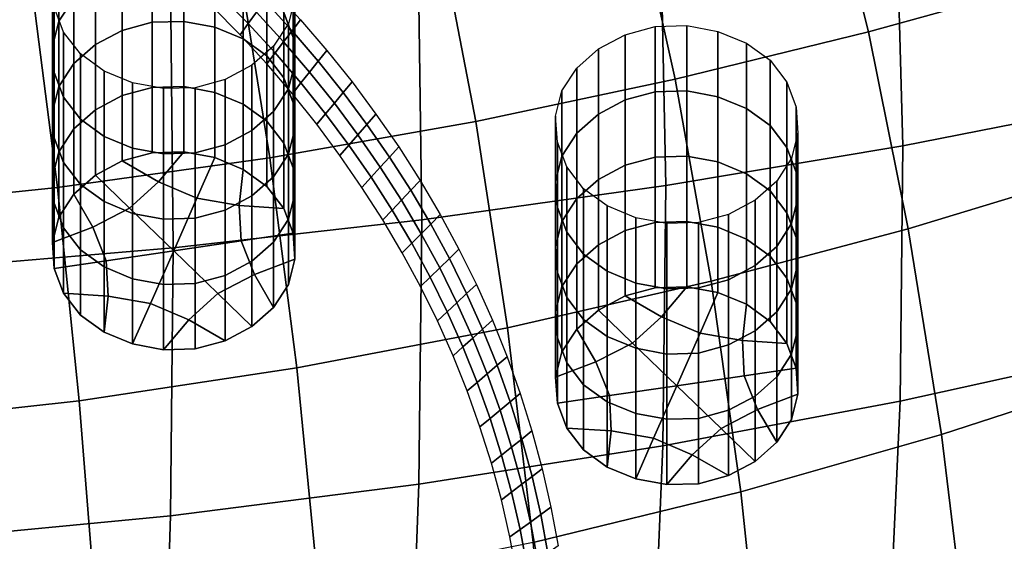
# Model space of a CAD drawing. Extents: x -4.2 to 45.2, y -23.4 to 0.
# Drawn here: x 4.5 to 5.9, y -19.3 to -18.6 of the extents above; entities that cross this region are included whole.
import ezdxf

# ---------------------------------------------------------------- set-up
doc = ezdxf.new("R2010")
doc.units = 0

msp = doc.modelspace()

# ---------------------------------------------------------------- linework, layer by layer
for points in [[(5.9222, -18.2482, 78.7258), (5.9933, -18.5085, 78.8977), (5.7189, -18.5843, 78.8923), (5.6517, -18.3147, 78.7155)], [(5.3737, -18.3761, 78.7062), (5.6517, -18.3147, 78.7155), (5.7189, -18.5843, 78.8923), (5.4352, -18.6537, 78.8868)], [(5.7693, -18.7518, 82.4361), (6.1034, -18.686, 82.3443), (6.0909, -18.3191, 82.1102), (5.7593, -18.3763, 82.1986)], [(5.0877, -18.4312, 78.6977), (5.3737, -18.3761, 78.7062), (5.4352, -18.6537, 78.8868), (5.1423, -18.7158, 78.8812)], [(5.4215, -18.8101, 82.5176), (5.7693, -18.7518, 82.4361), (5.7593, -18.3763, 82.1986), (5.4138, -18.4273, 82.2772)], [(5.0877, -18.4312, 78.6977), (5.1423, -18.7158, 78.8812), (4.8401, -18.7692, 78.8755), (4.7935, -18.4789, 78.6898)], [(5.4215, -18.8101, 82.5176), (5.4138, -18.4273, 82.2772), (5.0577, -18.471, 82.345), (5.0634, -18.8602, 82.5878)], [(4.5521, -18.5353, 79.099), (4.5302, -18.5688, 79.1228), (4.5302, -18.473, 79.2579), (4.5521, -18.4395, 79.2341)], [(4.8742, -18.5926, 79.1397), (4.8604, -18.5561, 79.1138), (4.8604, -18.4603, 79.2489), (4.8742, -18.4968, 79.2747)], [(4.5209, -18.6059, 79.1491), (4.5209, -18.5101, 79.2842), (4.5302, -18.473, 79.2579), (4.5302, -18.5688, 79.1228)], [(4.6231, -18.5822, 78.9293), (4.6231, -18.4864, 79.0643), (4.6671, -18.4744, 79.0559), (4.6671, -18.5703, 78.9208)], [(4.7136, -18.569, 78.9199), (4.6671, -18.5703, 78.9208), (4.6671, -18.4744, 79.0559), (4.7136, -18.4731, 79.0549)], [(5.0634, -18.8602, 82.5878), (5.0577, -18.471, 82.345), (4.6944, -18.5068, 82.4008), (4.6983, -18.9013, 82.6457)], [(4.7592, -18.5774, 78.9258), (4.7136, -18.569, 78.9199), (4.7136, -18.4731, 79.0549), (4.7592, -18.4816, 79.0609)], [(4.7935, -18.4789, 78.6898), (4.8401, -18.7692, 78.8755), (4.5285, -18.813, 78.8697), (4.4906, -18.5182, 78.6824)], [(4.5839, -18.6031, 78.9441), (4.5839, -18.5073, 79.0792), (4.6231, -18.4864, 79.0643), (4.6231, -18.5822, 78.9293)], [(4.7592, -18.5774, 78.9258), (4.7592, -18.4816, 79.0609), (4.801, -18.4988, 79.0732), (4.801, -18.5946, 78.9381)], [(4.801, -18.5946, 78.9381), (4.801, -18.4988, 79.0732), (4.8358, -18.524, 79.091), (4.8358, -18.6198, 78.9559)], [(4.8742, -18.5926, 79.1397), (4.8742, -18.4968, 79.2747), (4.8768, -18.5349, 79.3018), (4.8768, -18.6307, 79.1667)], [(4.1788, -18.548, 78.6752), (4.4906, -18.5182, 78.6824), (4.5285, -18.813, 78.8697), (4.2075, -18.846, 78.8638)], [(4.3298, -18.9326, 82.6903), (4.6983, -18.9013, 82.6457), (4.6944, -18.5068, 82.4008), (4.3272, -18.5337, 82.4437)], [(4.5235, -18.644, 79.1762), (4.5235, -18.5482, 79.3112), (4.5209, -18.5101, 79.2842), (4.5209, -18.6059, 79.1491)], [(4.5839, -18.6031, 78.9441), (4.5521, -18.6311, 78.964), (4.5521, -18.5353, 79.099), (4.5839, -18.5073, 79.0792)], [(4.7791, -18.5133, 78.6318), (4.8205, -18.5556, 78.6618), (4.8084, -18.5721, 78.6547), (4.7673, -18.5301, 78.6249)], [(6.0564, -18.7889, 79.0873), (5.7774, -18.8733, 79.087), (5.7189, -18.5843, 78.8923), (5.9933, -18.5085, 78.8977)], [(4.7673, -18.5301, 78.6249), (4.8084, -18.5721, 78.6547), (4.7963, -18.5887, 78.6476), (4.7555, -18.547, 78.618)], [(4.8727, -18.5828, 78.7), (4.8327, -18.5391, 78.6689), (4.8448, -18.5226, 78.676), (4.8852, -18.5666, 78.7073)], [(4.8604, -18.652, 78.9787), (4.8358, -18.6198, 78.9559), (4.8358, -18.524, 79.091), (4.8604, -18.5561, 79.1138)], [(4.5521, -18.6311, 78.964), (4.5302, -18.6646, 78.9877), (4.5302, -18.5688, 79.1228), (4.5521, -18.5353, 79.099)], [(4.8603, -18.599, 78.6926), (4.8205, -18.5556, 78.6618), (4.8327, -18.5391, 78.6689), (4.8727, -18.5828, 78.7)], [(4.8768, -18.6307, 79.1667), (4.8768, -18.5349, 79.3018), (4.8675, -18.572, 79.3281), (4.8675, -18.6679, 79.1931)], [(4.5235, -18.644, 79.1762), (4.5373, -18.6805, 79.202), (4.5373, -18.5847, 79.3371), (4.5235, -18.5482, 79.3112)], [(4.8603, -18.599, 78.6926), (4.8479, -18.6152, 78.6853), (4.8084, -18.5721, 78.6547), (4.8205, -18.5556, 78.6618)], [(4.8742, -18.6884, 79.0046), (4.8604, -18.652, 78.9787), (4.8604, -18.5561, 79.1138), (4.8742, -18.5926, 79.1397)], [(4.5209, -18.7017, 79.014), (4.5209, -18.6059, 79.1491), (4.5302, -18.5688, 79.1228), (4.5302, -18.6646, 78.9877)], [(4.6231, -18.5822, 78.9293), (4.6671, -18.5703, 78.9208), (4.6671, -18.6661, 78.7857), (4.6231, -18.678, 78.7942)], [(4.7136, -18.569, 78.9199), (4.7136, -18.6648, 78.7848), (4.6671, -18.6661, 78.7857), (4.6671, -18.5703, 78.9208)], [(4.7592, -18.5774, 78.9258), (4.7592, -18.6732, 78.7908), (4.7136, -18.6648, 78.7848), (4.7136, -18.569, 78.9199)], [(4.8479, -18.6152, 78.6853), (4.8355, -18.6314, 78.678), (4.7963, -18.5887, 78.6476), (4.8084, -18.5721, 78.6547)], [(4.8456, -18.7013, 79.2168), (4.8675, -18.6679, 79.1931), (4.8675, -18.572, 79.3281), (4.8456, -18.6055, 79.3519)], [(4.9111, -18.6276, 78.7317), (4.8727, -18.5828, 78.7), (4.8852, -18.5666, 78.7073), (4.9238, -18.6118, 78.7393)], [(5.3618, -18.6844, 79.3216), (5.3618, -18.5886, 79.4567), (5.4059, -18.5766, 79.4482), (5.4059, -18.6724, 79.3131)], [(5.4523, -18.6711, 79.3122), (5.4059, -18.6724, 79.3131), (5.4059, -18.5766, 79.4482), (5.4523, -18.5753, 79.4473)], [(5.498, -18.6796, 79.3182), (5.4523, -18.6711, 79.3122), (5.4523, -18.5753, 79.4473), (5.498, -18.5837, 79.4533)], [(4.5373, -18.6805, 79.202), (4.5619, -18.7126, 79.2248), (4.5619, -18.6168, 79.3599), (4.5373, -18.5847, 79.3371)], [(4.5839, -18.6031, 78.9441), (4.6231, -18.5822, 78.9293), (4.6231, -18.678, 78.7942), (4.5839, -18.6989, 78.809)], [(4.7592, -18.5774, 78.9258), (4.801, -18.5946, 78.9381), (4.801, -18.6905, 78.803), (4.7592, -18.6732, 78.7908)], [(4.8984, -18.6435, 78.7242), (4.8603, -18.599, 78.6926), (4.8727, -18.5828, 78.7), (4.9111, -18.6276, 78.7317)], [(5.3226, -18.7053, 79.3364), (5.3226, -18.6095, 79.4715), (5.3618, -18.5886, 79.4567), (5.3618, -18.6844, 79.3216)], [(5.4882, -18.9503, 79.0857), (5.4352, -18.6537, 78.8868), (5.7189, -18.5843, 78.8923), (5.7774, -18.8733, 79.087)], [(5.498, -18.6796, 79.3182), (5.498, -18.5837, 79.4533), (5.5398, -18.601, 79.4655), (5.5398, -18.6968, 79.3304)], [(4.5839, -18.6031, 78.9441), (4.5839, -18.6989, 78.809), (4.5521, -18.727, 78.8289), (4.5521, -18.6311, 78.964)], [(4.801, -18.5946, 78.9381), (4.8358, -18.6198, 78.9559), (4.8358, -18.7156, 78.8208), (4.801, -18.6905, 78.803)], [(4.8138, -18.7293, 79.2367), (4.8456, -18.7013, 79.2168), (4.8456, -18.6055, 79.3519), (4.8138, -18.6335, 79.3718)], [(4.8984, -18.6435, 78.7242), (4.8857, -18.6594, 78.7166), (4.8479, -18.6152, 78.6853), (4.8603, -18.599, 78.6926)], [(4.8742, -18.6884, 79.0046), (4.8742, -18.5926, 79.1397), (4.8768, -18.6307, 79.1667), (4.8768, -18.7266, 79.0316)], [(5.5398, -18.6968, 79.3304), (5.5398, -18.601, 79.4655), (5.5745, -18.6262, 79.4833), (5.5745, -18.722, 79.3483)], [(4.5235, -18.7398, 79.0411), (4.5235, -18.644, 79.1762), (4.5209, -18.6059, 79.1491), (4.5209, -18.7017, 79.014)], [(4.5967, -18.7378, 79.2427), (4.5967, -18.642, 79.3778), (4.5619, -18.6168, 79.3599), (4.5619, -18.7126, 79.2248)], [(4.8857, -18.6594, 78.7166), (4.8731, -18.6753, 78.7091), (4.8355, -18.6314, 78.678), (4.8479, -18.6152, 78.6853)], [(4.8604, -18.652, 78.9787), (4.8604, -18.7478, 78.8436), (4.8358, -18.7156, 78.8208), (4.8358, -18.6198, 78.9559)], [(4.9111, -18.6276, 78.7317), (4.9238, -18.6118, 78.7393), (4.9607, -18.658, 78.7721), (4.9478, -18.6735, 78.7643)], [(5.3226, -18.7053, 79.3364), (5.2908, -18.7333, 79.3563), (5.2908, -18.6375, 79.4914), (5.3226, -18.6095, 79.4715)], [(4.5521, -18.6311, 78.964), (4.5521, -18.727, 78.8289), (4.5302, -18.7604, 78.8526), (4.5302, -18.6646, 78.9877)], [(4.8138, -18.7293, 79.2367), (4.8138, -18.6335, 79.3718), (4.7746, -18.6544, 79.3866), (4.7746, -18.7502, 79.2515)], [(4.8768, -18.7266, 79.0316), (4.8768, -18.6307, 79.1667), (4.8675, -18.6679, 79.1931), (4.8675, -18.7637, 79.058)], [(4.8984, -18.6435, 78.7242), (4.9111, -18.6276, 78.7317), (4.9478, -18.6735, 78.7643), (4.9348, -18.689, 78.7565)], [(5.5991, -18.7541, 79.3711), (5.5745, -18.722, 79.3483), (5.5745, -18.6262, 79.4833), (5.5991, -18.6583, 79.5061)], [(4.5235, -18.7398, 79.0411), (4.5373, -18.7763, 79.0669), (4.5373, -18.6805, 79.202), (4.5235, -18.644, 79.1762)], [(4.6385, -18.7551, 79.2549), (4.6385, -18.6592, 79.39), (4.5967, -18.642, 79.3778), (4.5967, -18.7378, 79.2427)], [(4.8984, -18.6435, 78.7242), (4.9348, -18.689, 78.7565), (4.9219, -18.7046, 78.7487), (4.8857, -18.6594, 78.7166)], [(5.2908, -18.7333, 79.3563), (5.269, -18.7668, 79.38), (5.269, -18.6709, 79.5151), (5.2908, -18.6375, 79.4914)], [(4.6385, -18.7551, 79.2549), (4.6841, -18.7635, 79.2609), (4.6841, -18.6677, 79.396), (4.6385, -18.6592, 79.39)], [(4.7746, -18.7502, 79.2515), (4.7746, -18.6544, 79.3866), (4.7306, -18.6664, 79.3951), (4.7306, -18.7622, 79.26)], [(4.8742, -18.6884, 79.0046), (4.8742, -18.7842, 78.8695), (4.8604, -18.7478, 78.8436), (4.8604, -18.652, 78.9787)], [(4.8857, -18.6594, 78.7166), (4.9219, -18.7046, 78.7487), (4.9089, -18.7201, 78.7409), (4.8731, -18.6753, 78.7091)], [(4.9478, -18.6735, 78.7643), (4.9607, -18.658, 78.7721), (4.9959, -18.7051, 78.8055), (4.9826, -18.7203, 78.7975)], [(5.1888, -19.0188, 79.0835), (5.1423, -18.7158, 78.8812), (5.4352, -18.6537, 78.8868), (5.4882, -18.9503, 79.0857)], [(5.613, -18.7906, 79.3969), (5.5991, -18.7541, 79.3711), (5.5991, -18.6583, 79.5061), (5.613, -18.6948, 79.532)], [(4.5209, -18.7017, 79.014), (4.5302, -18.6646, 78.9877), (4.5302, -18.7604, 78.8526), (4.5209, -18.7975, 78.8789)], [(4.6231, -18.678, 78.7942), (4.6671, -18.6661, 78.7857), (4.6671, -18.7619, 78.6506), (4.6231, -18.7739, 78.6591)], [(4.7136, -18.6648, 78.7848), (4.7136, -18.7606, 78.6497), (4.6671, -18.7619, 78.6506), (4.6671, -18.6661, 78.7857)], [(4.6841, -18.7635, 79.2609), (4.7306, -18.7622, 79.26), (4.7306, -18.6664, 79.3951), (4.6841, -18.6677, 79.396)], [(4.7592, -18.6732, 78.7908), (4.7592, -18.769, 78.6557), (4.7136, -18.7606, 78.6497), (4.7136, -18.6648, 78.7848)], [(4.7592, -18.6732, 78.7908), (4.801, -18.6905, 78.803), (4.801, -18.7863, 78.6679), (4.7592, -18.769, 78.6557)], [(4.8456, -18.7971, 79.0817), (4.8675, -18.7637, 79.058), (4.8675, -18.6679, 79.1931), (4.8456, -18.7013, 79.2168)], [(4.9348, -18.689, 78.7565), (4.9478, -18.6735, 78.7643), (4.9826, -18.7203, 78.7975), (4.9694, -18.7355, 78.7895)], [(5.2596, -18.8039, 79.4064), (5.2596, -18.7081, 79.5415), (5.269, -18.6709, 79.5151), (5.269, -18.7668, 79.38)], [(5.3618, -18.7802, 79.1865), (5.3618, -18.6844, 79.3216), (5.4059, -18.6724, 79.3131), (5.4059, -18.7683, 79.178)], [(5.4523, -18.767, 79.1771), (5.4059, -18.7683, 79.178), (5.4059, -18.6724, 79.3131), (5.4523, -18.6711, 79.3122)], [(5.498, -18.7754, 79.1831), (5.4523, -18.767, 79.1771), (5.4523, -18.6711, 79.3122), (5.498, -18.6796, 79.3182)], [(4.5373, -18.7763, 79.0669), (4.5619, -18.8085, 79.0897), (4.5619, -18.7126, 79.2248), (4.5373, -18.6805, 79.202)], [(4.5839, -18.6989, 78.809), (4.6231, -18.678, 78.7942), (4.6231, -18.7739, 78.6591), (4.5839, -18.7947, 78.6739)], [(4.801, -18.6905, 78.803), (4.8358, -18.7156, 78.8208), (4.8358, -18.8114, 78.6858), (4.801, -18.7863, 78.6679)], [(4.8742, -18.6884, 79.0046), (4.8768, -18.7266, 79.0316), (4.8768, -18.8224, 78.8966), (4.8742, -18.7842, 78.8695)], [(4.9348, -18.689, 78.7565), (4.9694, -18.7355, 78.7895), (4.9562, -18.7507, 78.7814), (4.9219, -18.7046, 78.7487)], [(5.3226, -18.8011, 79.2013), (5.3226, -18.7053, 79.3364), (5.3618, -18.6844, 79.3216), (5.3618, -18.7802, 79.1865)], [(5.498, -18.7754, 79.1831), (5.498, -18.6796, 79.3182), (5.5398, -18.6968, 79.3304), (5.5398, -18.7926, 79.1953)], [(5.7657, -19.1267, 82.6644), (6.1007, -19.0526, 82.5701), (6.1034, -18.686, 82.3443), (5.7693, -18.7518, 82.4361)], [(4.5235, -18.7398, 79.0411), (4.5209, -18.7017, 79.014), (4.5209, -18.7975, 78.8789), (4.5235, -18.8357, 78.906)], [(4.5839, -18.6989, 78.809), (4.5839, -18.7947, 78.6739), (4.5521, -18.8228, 78.6938), (4.5521, -18.727, 78.8289)], [(4.8138, -18.8252, 79.1016), (4.8456, -18.7971, 79.0817), (4.8456, -18.7013, 79.2168), (4.8138, -18.7293, 79.2367)], [(4.9219, -18.7046, 78.7487), (4.9562, -18.7507, 78.7814), (4.943, -18.7659, 78.7734), (4.9089, -18.7201, 78.7409)], [(5.0157, -18.7682, 78.8314), (4.9826, -18.7203, 78.7975), (4.9959, -18.7051, 78.8055), (5.0292, -18.7533, 78.8397)], [(5.3226, -18.8011, 79.2013), (5.2908, -18.8291, 79.2212), (5.2908, -18.7333, 79.3563), (5.3226, -18.7053, 79.3364)], [(5.5398, -18.7926, 79.1953), (5.5398, -18.6968, 79.3304), (5.5745, -18.722, 79.3483), (5.5745, -18.8178, 79.2132)], [(5.613, -18.7906, 79.3969), (5.613, -18.6948, 79.532), (5.6155, -18.7329, 79.5591), (5.6155, -18.8287, 79.424)], [(4.5967, -18.8336, 79.1076), (4.5967, -18.7378, 79.2427), (4.5619, -18.7126, 79.2248), (4.5619, -18.8085, 79.0897)], [(4.8604, -18.7478, 78.8436), (4.8604, -18.8436, 78.7086), (4.8358, -18.8114, 78.6858), (4.8358, -18.7156, 78.8208)], [(5.1888, -19.0188, 79.0835), (4.8795, -19.0777, 79.0806), (4.8401, -18.7692, 78.8755), (5.1423, -18.7158, 78.8812)], [(5.0022, -18.783, 78.8231), (4.9694, -18.7355, 78.7895), (4.9826, -18.7203, 78.7975), (5.0157, -18.7682, 78.8314)], [(5.2622, -18.842, 79.4334), (5.2622, -18.7462, 79.5685), (5.2596, -18.7081, 79.5415), (5.2596, -18.8039, 79.4064)], [(4.5521, -18.727, 78.8289), (4.5521, -18.8228, 78.6938), (4.5302, -18.8562, 78.7175), (4.5302, -18.7604, 78.8526)], [(4.8138, -18.8252, 79.1016), (4.8138, -18.7293, 79.2367), (4.7746, -18.7502, 79.2515), (4.7746, -18.846, 79.1164)], [(4.8768, -18.7266, 79.0316), (4.8675, -18.7637, 79.058), (4.8675, -18.8595, 78.9229), (4.8768, -18.8224, 78.8966)], [(5.0022, -18.783, 78.8231), (4.9888, -18.7978, 78.8148), (4.9562, -18.7507, 78.7814), (4.9694, -18.7355, 78.7895)], [(5.2908, -18.8291, 79.2212), (5.269, -18.8626, 79.245), (5.269, -18.7668, 79.38), (5.2908, -18.7333, 79.3563)], [(5.5991, -18.8499, 79.236), (5.5745, -18.8178, 79.2132), (5.5745, -18.722, 79.3483), (5.5991, -18.7541, 79.3711)], [(5.6155, -18.8287, 79.424), (5.6155, -18.7329, 79.5591), (5.6062, -18.77, 79.5854), (5.6062, -18.8659, 79.4503)], [(4.5235, -18.7398, 79.0411), (4.5235, -18.8357, 78.906), (4.5373, -18.8721, 78.9319), (4.5373, -18.7763, 79.0669)], [(4.6385, -18.8509, 79.1198), (4.6385, -18.7551, 79.2549), (4.5967, -18.7378, 79.2427), (4.5967, -18.8336, 79.1076)], [(4.8742, -18.7842, 78.8695), (4.8742, -18.8801, 78.7344), (4.8604, -18.8436, 78.7086), (4.8604, -18.7478, 78.8436)], [(5.2622, -18.842, 79.4334), (5.2761, -18.8785, 79.4593), (5.2761, -18.7827, 79.5944), (5.2622, -18.7462, 79.5685)], [(4.5209, -18.7975, 78.8789), (4.5302, -18.7604, 78.8526), (4.5302, -18.8562, 78.7175), (4.5209, -18.8934, 78.7439)], [(4.6765, -18.8045, 78.6809), (4.6231, -18.7739, 78.6591), (4.6671, -18.7619, 78.6506), (4.7136, -18.7606, 78.6497)], [(4.6385, -18.8509, 79.1198), (4.6841, -18.8593, 79.1258), (4.6841, -18.7635, 79.2609), (4.6385, -18.7551, 79.2549)], [(4.7329, -18.8286, 78.6979), (4.6765, -18.8045, 78.6809), (4.7136, -18.7606, 78.6497), (4.7592, -18.769, 78.6557)], [(4.6841, -18.8593, 79.1258), (4.7306, -18.858, 79.1249), (4.7306, -18.7622, 79.26), (4.6841, -18.7635, 79.2609)], [(4.7746, -18.846, 79.1164), (4.7746, -18.7502, 79.2515), (4.7306, -18.7622, 79.26), (4.7306, -18.858, 79.1249)], [(4.8456, -18.7971, 79.0817), (4.8456, -18.893, 78.9466), (4.8675, -18.8595, 78.9229), (4.8675, -18.7637, 79.058)], [(4.9888, -18.7978, 78.8148), (4.9753, -18.8127, 78.8065), (4.943, -18.7659, 78.7734), (4.9562, -18.7507, 78.7814)], [(5.0469, -18.8169, 78.866), (5.0157, -18.7682, 78.8314), (5.0292, -18.7533, 78.8397), (5.0606, -18.8024, 78.8746)], [(5.4173, -19.1922, 82.748), (5.7657, -19.1267, 82.6644), (5.7693, -18.7518, 82.4361), (5.4215, -18.8101, 82.5176)], [(5.613, -18.8864, 79.2619), (5.5991, -18.8499, 79.236), (5.5991, -18.7541, 79.3711), (5.613, -18.7906, 79.3969)], [(4.8795, -19.0777, 79.0806), (4.5603, -19.1258, 79.077), (4.5285, -18.813, 78.8697), (4.8401, -18.7692, 78.8755)], [(4.5373, -18.7763, 79.0669), (4.5373, -18.8721, 78.9319), (4.5619, -18.9043, 78.9547), (4.5619, -18.8085, 79.0897)], [(4.6339, -18.8431, 78.7082), (4.5839, -18.7947, 78.6739), (4.6231, -18.7739, 78.6591), (4.6765, -18.8045, 78.6809)], [(4.7329, -18.8286, 78.6979), (4.7592, -18.769, 78.6557), (4.801, -18.7863, 78.6679), (4.7952, -18.8394, 78.7056)], [(5.0332, -18.8314, 78.8575), (5.0022, -18.783, 78.8231), (5.0157, -18.7682, 78.8314), (5.0469, -18.8169, 78.866)], [(5.2596, -18.8997, 79.2713), (5.2596, -18.8039, 79.4064), (5.269, -18.7668, 79.38), (5.269, -18.8626, 79.245)], [(5.3618, -18.7802, 79.1865), (5.4059, -18.7683, 79.178), (5.4059, -18.8641, 79.043), (5.3618, -18.876, 79.0515)], [(5.4523, -18.767, 79.1771), (5.4523, -18.8628, 79.042), (5.4059, -18.8641, 79.043), (5.4059, -18.7683, 79.178)], [(5.498, -18.7754, 79.1831), (5.498, -18.8712, 79.048), (5.4523, -18.8628, 79.042), (5.4523, -18.767, 79.1771)], [(5.498, -18.7754, 79.1831), (5.5398, -18.7926, 79.1953), (5.5398, -18.8885, 79.0603), (5.498, -18.8712, 79.048)], [(5.5844, -18.8993, 79.4741), (5.6062, -18.8659, 79.4503), (5.6062, -18.77, 79.5854), (5.5844, -18.8035, 79.6091)], [(4.7952, -18.8394, 78.7056), (4.801, -18.7863, 78.6679), (4.8358, -18.8114, 78.6858), (4.8604, -18.8436, 78.7086)], [(4.8742, -18.7842, 78.8695), (4.8768, -18.8224, 78.8966), (4.8768, -18.9182, 78.7615), (4.8742, -18.8801, 78.7344)], [(5.0332, -18.8314, 78.8575), (5.0195, -18.8459, 78.8489), (4.9888, -18.7978, 78.8148), (5.0022, -18.783, 78.8231)], [(5.2761, -18.8785, 79.4593), (5.3007, -18.9106, 79.4821), (5.3007, -18.8148, 79.6172), (5.2761, -18.7827, 79.5944)], [(5.3226, -18.8011, 79.2013), (5.3618, -18.7802, 79.1865), (5.3618, -18.876, 79.0515), (5.3226, -18.8969, 79.0663)], [(5.5398, -18.7926, 79.1953), (5.5745, -18.8178, 79.2132), (5.5745, -18.9136, 79.0781), (5.5398, -18.8885, 79.0603)], [(5.613, -18.8864, 79.2619), (5.613, -18.7906, 79.3969), (5.6155, -18.8287, 79.424), (5.6155, -18.9245, 79.2889)], [(6.1096, -19.0834, 79.2913), (5.8261, -19.1756, 79.2962), (5.7774, -18.8733, 79.087), (6.0564, -18.7889, 79.0873)], [(4.5235, -18.8357, 78.906), (4.5209, -18.7975, 78.8789), (4.5209, -18.8934, 78.7439), (4.5235, -18.9315, 78.7709)], [(4.6339, -18.8431, 78.7082), (4.5802, -18.8709, 78.7279), (4.5521, -18.8228, 78.6938), (4.5839, -18.7947, 78.6739)], [(4.6989, -18.9058, 78.7527), (4.6339, -18.8431, 78.7082), (4.6765, -18.8045, 78.6809), (4.7329, -18.8286, 78.6979)], [(4.8138, -18.8252, 79.1016), (4.8138, -18.921, 78.9665), (4.8456, -18.893, 78.9466), (4.8456, -18.7971, 79.0817)], [(5.0195, -18.8459, 78.8489), (5.0058, -18.8604, 78.8404), (4.9753, -18.8127, 78.8065), (4.9888, -18.7978, 78.8148)], [(5.0469, -18.8169, 78.866), (5.0606, -18.8024, 78.8746), (5.0901, -18.8525, 78.9101), (5.0762, -18.8666, 78.9013)], [(5.2622, -18.9378, 79.2983), (5.2622, -18.842, 79.4334), (5.2596, -18.8039, 79.4064), (5.2596, -18.8997, 79.2713)], [(5.3226, -18.8011, 79.2013), (5.3226, -18.8969, 79.0663), (5.2908, -18.925, 79.0862), (5.2908, -18.8291, 79.2212)], [(5.5526, -18.9273, 79.4939), (5.5844, -18.8993, 79.4741), (5.5844, -18.8035, 79.6091), (5.5526, -18.8315, 79.629)], [(4.2316, -19.162, 79.0728), (4.2075, -18.846, 78.8638), (4.5285, -18.813, 78.8697), (4.5603, -19.1258, 79.077)], [(4.5967, -18.8336, 79.1076), (4.5619, -18.8085, 79.0897), (4.5619, -18.9043, 78.9547), (4.5967, -18.9294, 78.9725)], [(4.8768, -18.8224, 78.8966), (4.8675, -18.8595, 78.9229), (4.8675, -18.9553, 78.7878), (4.8768, -18.9182, 78.7615)], [(5.0332, -18.8314, 78.8575), (5.0469, -18.8169, 78.866), (5.0762, -18.8666, 78.9013), (5.0623, -18.8807, 78.8924)], [(5.4173, -19.1922, 82.748), (5.4215, -18.8101, 82.5176), (5.0634, -18.8602, 82.5878), (5.0589, -19.2485, 82.82)], [(5.3354, -18.9358, 79.4999), (5.3354, -18.84, 79.635), (5.3007, -18.8148, 79.6172), (5.3007, -18.9106, 79.4821)], [(5.5991, -18.8499, 79.236), (5.5991, -18.9458, 79.1009), (5.5745, -18.9136, 79.0781), (5.5745, -18.8178, 79.2132)], [(4.5802, -18.8709, 78.7279), (4.5209, -18.8934, 78.7439), (4.5302, -18.8562, 78.7175), (4.5521, -18.8228, 78.6938)], [(4.5235, -18.8357, 78.906), (4.5235, -18.9315, 78.7709), (4.5373, -18.968, 78.7968), (4.5373, -18.8721, 78.9319)], [(4.6385, -18.8509, 79.1198), (4.5967, -18.8336, 79.1076), (4.5967, -18.9294, 78.9725), (4.6385, -18.9467, 78.9848)], [(4.6989, -18.9058, 78.7527), (4.7329, -18.8286, 78.6979), (4.7952, -18.8394, 78.7056), (4.7979, -18.8913, 78.7424)], [(4.8138, -18.8252, 79.1016), (4.7746, -18.846, 79.1164), (4.7746, -18.9419, 78.9813), (4.8138, -18.921, 78.9665)], [(5.0332, -18.8314, 78.8575), (5.0623, -18.8807, 78.8924), (5.0484, -18.8948, 78.8836), (5.0195, -18.8459, 78.8489)], [(5.2908, -18.8291, 79.2212), (5.2908, -18.925, 79.0862), (5.269, -18.9584, 79.1099), (5.269, -18.8626, 79.245)], [(5.5526, -18.9273, 79.4939), (5.5526, -18.8315, 79.629), (5.5134, -18.8524, 79.6438), (5.5134, -18.9482, 79.5088)], [(5.6155, -18.9245, 79.2889), (5.6155, -18.8287, 79.424), (5.6062, -18.8659, 79.4503), (5.6062, -18.9617, 79.3152)], [(4.6989, -18.9058, 78.7527), (4.5998, -18.9203, 78.763), (4.5802, -18.8709, 78.7279), (4.6339, -18.8431, 78.7082)], [(4.6385, -18.8509, 79.1198), (4.6385, -18.9467, 78.9848), (4.6841, -18.9551, 78.9907), (4.6841, -18.8593, 79.1258)], [(4.7746, -18.846, 79.1164), (4.7306, -18.858, 79.1249), (4.7306, -18.9538, 78.9898), (4.7746, -18.9419, 78.9813)], [(4.7979, -18.8913, 78.7424), (4.7952, -18.8394, 78.7056), (4.8604, -18.8436, 78.7086), (4.8742, -18.8801, 78.7344)], [(5.0195, -18.8459, 78.8489), (5.0484, -18.8948, 78.8836), (5.0345, -18.9089, 78.8748), (5.0058, -18.8604, 78.8404)], [(5.2622, -18.9378, 79.2983), (5.2761, -18.9743, 79.3242), (5.2761, -18.8785, 79.4593), (5.2622, -18.842, 79.4334)], [(5.3772, -18.9531, 79.5122), (5.3772, -18.8572, 79.6473), (5.3354, -18.84, 79.635), (5.3354, -18.9358, 79.4999)], [(5.613, -18.8864, 79.2619), (5.613, -18.9822, 79.1268), (5.5991, -18.9458, 79.1009), (5.5991, -18.8499, 79.236)], [(4.6841, -18.8593, 79.1258), (4.6841, -18.9551, 78.9907), (4.7306, -18.9538, 78.9898), (4.7306, -18.858, 79.1249)], [(5.0589, -19.2485, 82.82), (5.0634, -18.8602, 82.5878), (4.6983, -18.9013, 82.6457), (4.6941, -19.2948, 82.8794)], [(4.8456, -18.893, 78.9466), (4.8456, -18.9888, 78.8115), (4.8675, -18.9553, 78.7878), (4.8675, -18.8595, 78.9229)], [(5.0762, -18.8666, 78.9013), (5.0901, -18.8525, 78.9101), (5.1177, -18.9034, 78.9462), (5.1036, -18.9172, 78.9371)], [(5.2596, -18.8997, 79.2713), (5.269, -18.8626, 79.245), (5.269, -18.9584, 79.1099), (5.2596, -18.9955, 79.1362)], [(5.3618, -18.876, 79.0515), (5.4059, -18.8641, 79.043), (5.4059, -18.9599, 78.9079), (5.3618, -18.9719, 78.9164)], [(5.3772, -18.9531, 79.5122), (5.4229, -18.9615, 79.5182), (5.4229, -18.8657, 79.6532), (5.3772, -18.8572, 79.6473)], [(5.4523, -18.8628, 79.042), (5.4523, -18.9586, 78.907), (5.4059, -18.9599, 78.9079), (5.4059, -18.8641, 79.043)], [(5.4229, -18.9615, 79.5182), (5.4693, -18.9602, 79.5172), (5.4693, -18.8644, 79.6523), (5.4229, -18.8657, 79.6532)], [(5.498, -18.8712, 79.048), (5.498, -18.967, 78.9129), (5.4523, -18.9586, 78.907), (5.4523, -18.8628, 79.042)], [(5.5134, -18.9482, 79.5088), (5.5134, -18.8524, 79.6438), (5.4693, -18.8644, 79.6523), (5.4693, -18.9602, 79.5172)], [(4.5998, -18.9203, 78.763), (4.5235, -18.9315, 78.7709), (4.5209, -18.8934, 78.7439), (4.5802, -18.8709, 78.7279)], [(4.5373, -18.8721, 78.9319), (4.5373, -18.968, 78.7968), (4.5619, -19.0001, 78.8196), (4.5619, -18.9043, 78.9547)], [(4.7979, -18.8913, 78.7424), (4.8742, -18.8801, 78.7344), (4.8768, -18.9182, 78.7615), (4.8175, -18.9406, 78.7774)], [(5.0623, -18.8807, 78.8924), (5.0762, -18.8666, 78.9013), (5.1036, -18.9172, 78.9371), (5.0895, -18.9309, 78.928)], [(5.2761, -18.9743, 79.3242), (5.3007, -19.0065, 79.347), (5.3007, -18.9106, 79.4821), (5.2761, -18.8785, 79.4593)], [(5.3226, -18.8969, 79.0663), (5.3618, -18.876, 79.0515), (5.3618, -18.9719, 78.9164), (5.3226, -18.9927, 78.9312)], [(5.5317, -19.2596, 79.2995), (5.4882, -18.9503, 79.0857), (5.7774, -18.8733, 79.087), (5.8261, -19.1756, 79.2962)], [(5.498, -18.8712, 79.048), (5.5398, -18.8885, 79.0603), (5.5398, -18.9843, 78.9252), (5.498, -18.967, 78.9129)], [(5.5844, -18.9951, 79.339), (5.6062, -18.9617, 79.3152), (5.6062, -18.8659, 79.4503), (5.5844, -18.8993, 79.4741)], [(4.6989, -18.9058, 78.7527), (4.7979, -18.8913, 78.7424), (4.8175, -18.9406, 78.7774), (4.7638, -18.9685, 78.7971)], [(4.8138, -18.921, 78.9665), (4.8138, -19.0168, 78.8314), (4.8456, -18.9888, 78.8115), (4.8456, -18.893, 78.9466)], [(5.0623, -18.8807, 78.8924), (5.0895, -18.9309, 78.928), (5.0754, -18.9446, 78.919), (5.0484, -18.8948, 78.8836)], [(5.5398, -18.8885, 79.0603), (5.5745, -18.9136, 79.0781), (5.5745, -19.0094, 78.943), (5.5398, -18.9843, 78.9252)], [(5.613, -18.8864, 79.2619), (5.6155, -18.9245, 79.2889), (5.6155, -19.0204, 79.1538), (5.613, -18.9822, 79.1268)], [(4.3262, -19.3301, 82.9251), (4.6941, -19.2948, 82.8794), (4.6983, -18.9013, 82.6457), (4.3298, -18.9326, 82.6903)], [(4.5967, -18.9294, 78.9725), (4.5619, -18.9043, 78.9547), (4.5619, -19.0001, 78.8196), (4.5967, -19.0253, 78.8374)], [(4.6989, -18.9058, 78.7527), (4.6648, -18.983, 78.8074), (4.6025, -18.9722, 78.7998), (4.5998, -18.9203, 78.763)], [(4.6989, -18.9058, 78.7527), (4.7638, -18.9685, 78.7971), (4.7212, -19.007, 78.8245), (4.6648, -18.983, 78.8074)], [(5.0484, -18.8948, 78.8836), (5.0754, -18.9446, 78.919), (5.0613, -18.9584, 78.9099), (5.0345, -18.9089, 78.8748)], [(5.129, -18.9686, 78.9736), (5.1036, -18.9172, 78.9371), (5.1177, -18.9034, 78.9462), (5.1433, -18.9552, 78.9829)], [(5.2622, -18.9378, 79.2983), (5.2596, -18.8997, 79.2713), (5.2596, -18.9955, 79.1362), (5.2622, -19.0337, 79.1633)], [(5.3226, -18.8969, 79.0663), (5.3226, -18.9927, 78.9312), (5.2908, -19.0208, 78.9511), (5.2908, -18.925, 79.0862)], [(5.5526, -19.0232, 79.3589), (5.5844, -18.9951, 79.339), (5.5844, -18.8993, 79.4741), (5.5526, -18.9273, 79.4939)], [(4.5998, -18.9203, 78.763), (4.6025, -18.9722, 78.7998), (4.5373, -18.968, 78.7968), (4.5235, -18.9315, 78.7709)], [(4.8138, -18.921, 78.9665), (4.7746, -18.9419, 78.9813), (4.7746, -19.0377, 78.8462), (4.8138, -19.0168, 78.8314)], [(4.8175, -18.9406, 78.7774), (4.8768, -18.9182, 78.7615), (4.8675, -18.9553, 78.7878), (4.8456, -18.9888, 78.8115)], [(5.1147, -18.9819, 78.9642), (5.0895, -18.9309, 78.928), (5.1036, -18.9172, 78.9371), (5.129, -18.9686, 78.9736)], [(5.3354, -19.0316, 79.3649), (5.3354, -18.9358, 79.4999), (5.3007, -18.9106, 79.4821), (5.3007, -19.0065, 79.347)], [(5.5991, -18.9458, 79.1009), (5.5991, -19.0416, 78.9658), (5.5745, -19.0094, 78.943), (5.5745, -18.9136, 79.0781)], [(4.6385, -18.9467, 78.9848), (4.5967, -18.9294, 78.9725), (4.5967, -19.0253, 78.8374), (4.6385, -19.0425, 78.8497)], [(5.1147, -18.9819, 78.9642), (5.1004, -18.9953, 78.9549), (5.0754, -18.9446, 78.919), (5.0895, -18.9309, 78.928)], [(5.2622, -18.9378, 79.2983), (5.2622, -19.0337, 79.1633), (5.2761, -19.0701, 79.1891), (5.2761, -18.9743, 79.3242)], [(5.2908, -18.925, 79.0862), (5.2908, -19.0208, 78.9511), (5.269, -19.0542, 78.9748), (5.269, -18.9584, 79.1099)], [(5.3772, -19.0489, 79.3771), (5.3772, -18.9531, 79.5122), (5.3354, -18.9358, 79.4999), (5.3354, -19.0316, 79.3649)], [(5.5526, -19.0232, 79.3589), (5.5526, -18.9273, 79.4939), (5.5134, -18.9482, 79.5088), (5.5134, -19.044, 79.3737)], [(5.6155, -18.9245, 79.2889), (5.6062, -18.9617, 79.3152), (5.6062, -19.0575, 79.1802), (5.6155, -19.0204, 79.1538)], [(4.6385, -18.9467, 78.9848), (4.6385, -19.0425, 78.8497), (4.6841, -19.051, 78.8557), (4.6841, -18.9551, 78.9907)], [(4.7746, -18.9419, 78.9813), (4.7306, -18.9538, 78.9898), (4.7306, -19.0496, 78.8547), (4.7746, -19.0377, 78.8462)], [(4.7638, -18.9685, 78.7971), (4.8175, -18.9406, 78.7774), (4.8456, -18.9888, 78.8115), (4.8138, -19.0168, 78.8314)], [(5.1004, -18.9953, 78.9549), (5.0861, -19.0086, 78.9455), (5.0613, -18.9584, 78.9099), (5.0754, -18.9446, 78.919)], [(5.2266, -19.3341, 79.3012), (5.1888, -19.0188, 79.0835), (5.4882, -18.9503, 79.0857), (5.5317, -19.2596, 79.2995)], [(5.5134, -19.044, 79.3737), (5.5134, -18.9482, 79.5088), (5.4693, -18.9602, 79.5172), (5.4693, -19.056, 79.3822)], [(5.613, -18.9822, 79.1268), (5.613, -19.0781, 78.9917), (5.5991, -19.0416, 78.9658), (5.5991, -18.9458, 79.1009)], [(4.6841, -18.9551, 78.9907), (4.6841, -19.051, 78.8557), (4.7306, -19.0496, 78.8547), (4.7306, -18.9538, 78.9898)], [(5.1523, -19.0208, 79.0106), (5.129, -18.9686, 78.9736), (5.1433, -18.9552, 78.9829), (5.1668, -19.0078, 79.0202)], [(5.2596, -18.9955, 79.1362), (5.269, -18.9584, 79.1099), (5.269, -19.0542, 78.9748), (5.2596, -19.0914, 79.0011)], [(5.4153, -19.0025, 78.9381), (5.3618, -18.9719, 78.9164), (5.4059, -18.9599, 78.9079), (5.4523, -18.9586, 78.907)], [(5.3772, -19.0489, 79.3771), (5.4229, -19.0573, 79.3831), (5.4229, -18.9615, 79.5182), (5.3772, -18.9531, 79.5122)], [(5.4717, -19.0266, 78.9552), (5.4153, -19.0025, 78.9381), (5.4523, -18.9586, 78.907), (5.498, -18.967, 78.9129)], [(5.4229, -19.0573, 79.3831), (5.4693, -19.056, 79.3822), (5.4693, -18.9602, 79.5172), (5.4229, -18.9615, 79.5182)], [(5.5844, -18.9951, 79.339), (5.5844, -19.0909, 79.2039), (5.6062, -19.0575, 79.1802), (5.6062, -18.9617, 79.3152)], [(4.6025, -18.9722, 78.7998), (4.5967, -19.0253, 78.8374), (4.5619, -19.0001, 78.8196), (4.5373, -18.968, 78.7968)], [(4.6648, -18.983, 78.8074), (4.6385, -19.0425, 78.8497), (4.5967, -19.0253, 78.8374), (4.6025, -18.9722, 78.7998)], [(4.7638, -18.9685, 78.7971), (4.8138, -19.0168, 78.8314), (4.7746, -19.0377, 78.8462), (4.7212, -19.007, 78.8245)], [(5.1379, -19.0338, 79.001), (5.1147, -18.9819, 78.9642), (5.129, -18.9686, 78.9736), (5.1523, -19.0208, 79.0106)], [(5.2761, -18.9743, 79.3242), (5.2761, -19.0701, 79.1891), (5.3007, -19.1023, 79.2119), (5.3007, -19.0065, 79.347)], [(5.3727, -19.0411, 78.9655), (5.3226, -18.9927, 78.9312), (5.3618, -18.9719, 78.9164), (5.4153, -19.0025, 78.9381)], [(5.4717, -19.0266, 78.9552), (5.498, -18.967, 78.9129), (5.5398, -18.9843, 78.9252), (5.5339, -19.0374, 78.9629)], [(4.6648, -18.983, 78.8074), (4.7212, -19.007, 78.8245), (4.6841, -19.051, 78.8557), (4.6385, -19.0425, 78.8497)], [(5.1234, -19.0467, 78.9914), (5.109, -19.0597, 78.9818), (5.0861, -19.0086, 78.9455), (5.1004, -18.9953, 78.9549)], [(5.1379, -19.0338, 79.001), (5.1234, -19.0467, 78.9914), (5.1004, -18.9953, 78.9549), (5.1147, -18.9819, 78.9642)], [(5.2622, -19.0337, 79.1633), (5.2596, -18.9955, 79.1362), (5.2596, -19.0914, 79.0011), (5.2622, -19.1295, 79.0282)], [(5.3727, -19.0411, 78.9655), (5.3189, -19.0689, 78.9852), (5.2908, -19.0208, 78.9511), (5.3226, -18.9927, 78.9312)], [(5.5339, -19.0374, 78.9629), (5.5398, -18.9843, 78.9252), (5.5745, -19.0094, 78.943), (5.5991, -19.0416, 78.9658)], [(5.5526, -19.0232, 79.3589), (5.5526, -19.119, 79.2238), (5.5844, -19.0909, 79.2039), (5.5844, -18.9951, 79.339)], [(5.613, -18.9822, 79.1268), (5.6155, -19.0204, 79.1538), (5.6155, -19.1162, 79.0188), (5.613, -19.0781, 78.9917)], [(4.7212, -19.007, 78.8245), (4.7746, -19.0377, 78.8462), (4.7306, -19.0496, 78.8547), (4.6841, -19.051, 78.8557)], [(5.1523, -19.0208, 79.0106), (5.1668, -19.0078, 79.0202), (5.1883, -19.0612, 79.0581), (5.1737, -19.0738, 79.0482)], [(5.3354, -19.0316, 79.3649), (5.3007, -19.0065, 79.347), (5.3007, -19.1023, 79.2119), (5.3354, -19.1274, 79.2298)], [(5.4376, -19.1038, 79.0099), (5.3727, -19.0411, 78.9655), (5.4153, -19.0025, 78.9381), (5.4717, -19.0266, 78.9552)], [(5.2266, -19.3341, 79.3012), (4.9112, -19.398, 79.3015), (4.8795, -19.0777, 79.0806), (5.1888, -19.0188, 79.0835)], [(5.1379, -19.0338, 79.001), (5.1523, -19.0208, 79.0106), (5.1737, -19.0738, 79.0482), (5.1591, -19.0864, 79.0383)], [(5.3189, -19.0689, 78.9852), (5.2596, -19.0914, 79.0011), (5.269, -19.0542, 78.9748), (5.2908, -19.0208, 78.9511)], [(5.5526, -19.0232, 79.3589), (5.5134, -19.044, 79.3737), (5.5134, -19.1399, 79.2386), (5.5526, -19.119, 79.2238)], [(5.6155, -19.0204, 79.1538), (5.6062, -19.0575, 79.1802), (5.6062, -19.1533, 79.0451), (5.6155, -19.1162, 79.0188)], [(5.1379, -19.0338, 79.001), (5.1591, -19.0864, 79.0383), (5.1444, -19.0989, 79.0284), (5.1234, -19.0467, 78.9914)], [(5.2622, -19.0337, 79.1633), (5.2622, -19.1295, 79.0282), (5.2761, -19.166, 79.0541), (5.2761, -19.0701, 79.1891)], [(5.3772, -19.0489, 79.3771), (5.3354, -19.0316, 79.3649), (5.3354, -19.1274, 79.2298), (5.3772, -19.1447, 79.242)], [(5.4376, -19.1038, 79.0099), (5.4717, -19.0266, 78.9552), (5.5339, -19.0374, 78.9629), (5.5366, -19.0893, 78.9996)], [(5.5366, -19.0893, 78.9996), (5.5339, -19.0374, 78.9629), (5.5991, -19.0416, 78.9658), (5.613, -19.0781, 78.9917)], [(5.1234, -19.0467, 78.9914), (5.1444, -19.0989, 79.0284), (5.1298, -19.1115, 79.0185), (5.109, -19.0597, 78.9818)], [(5.4376, -19.1038, 79.0099), (5.3386, -19.1183, 79.0202), (5.3189, -19.0689, 78.9852), (5.3727, -19.0411, 78.9655)], [(5.3772, -19.0489, 79.3771), (5.3772, -19.1447, 79.242), (5.4229, -19.1531, 79.248), (5.4229, -19.0573, 79.3831)], [(5.5134, -19.044, 79.3737), (5.4693, -19.056, 79.3822), (5.4693, -19.1518, 79.2471), (5.5134, -19.1399, 79.2386)], [(5.7657, -19.1267, 82.6644), (5.7486, -19.499, 82.8826), (6.083, -19.4169, 82.7866), (6.1007, -19.0526, 82.5701)], [(5.1737, -19.0738, 79.0482), (5.1883, -19.0612, 79.0581), (5.2077, -19.1153, 79.0965), (5.1929, -19.1275, 79.0863)], [(5.4229, -19.0573, 79.3831), (5.4229, -19.1531, 79.248), (5.4693, -19.1518, 79.2471), (5.4693, -19.056, 79.3822)], [(5.5844, -19.0909, 79.2039), (5.5844, -19.1868, 79.0688), (5.6062, -19.1533, 79.0451), (5.6062, -19.0575, 79.1802)], [(4.9112, -19.398, 79.3015), (4.5858, -19.4501, 79.3006), (4.5603, -19.1258, 79.077), (4.8795, -19.0777, 79.0806)], [(5.1591, -19.0864, 79.0383), (5.1737, -19.0738, 79.0482), (5.1929, -19.1275, 79.0863), (5.1782, -19.1397, 79.0762)], [(5.3386, -19.1183, 79.0202), (5.2622, -19.1295, 79.0282), (5.2596, -19.0914, 79.0011), (5.3189, -19.0689, 78.9852)], [(5.2761, -19.0701, 79.1891), (5.2761, -19.166, 79.0541), (5.3007, -19.1981, 79.0769), (5.3007, -19.1023, 79.2119)], [(5.5366, -19.0893, 78.9996), (5.613, -19.0781, 78.9917), (5.6155, -19.1162, 79.0188), (5.5562, -19.1386, 79.0347)], [(5.1591, -19.0864, 79.0383), (5.1782, -19.1397, 79.0762), (5.1634, -19.1519, 79.066), (5.1444, -19.0989, 79.0284)], [(5.4376, -19.1038, 79.0099), (5.5366, -19.0893, 78.9996), (5.5562, -19.1386, 79.0347), (5.5025, -19.1665, 79.0544)], [(5.5526, -19.119, 79.2238), (5.5526, -19.2148, 79.0887), (5.5844, -19.1868, 79.0688), (5.5844, -19.0909, 79.2039)], [(6.1096, -19.0834, 79.2913), (6.1513, -19.3861, 79.506), (5.8637, -19.4854, 79.5165), (5.8261, -19.1756, 79.2962)], [(5.1444, -19.0989, 79.0284), (5.1634, -19.1519, 79.066), (5.1486, -19.1641, 79.0558), (5.1298, -19.1115, 79.0185)], [(5.3354, -19.1274, 79.2298), (5.3007, -19.1023, 79.2119), (5.3007, -19.1981, 79.0769), (5.3354, -19.2233, 79.0947)], [(5.4376, -19.1038, 79.0099), (5.4035, -19.181, 79.0647), (5.3412, -19.1701, 79.057), (5.3386, -19.1183, 79.0202)], [(5.4376, -19.1038, 79.0099), (5.5025, -19.1665, 79.0544), (5.4599, -19.205, 79.0818), (5.4035, -19.181, 79.0647)], [(4.2508, -19.4894, 79.2986), (4.2316, -19.162, 79.0728), (4.5603, -19.1258, 79.077), (4.5858, -19.4501, 79.3006)], [(5.21, -19.182, 79.125), (5.1929, -19.1275, 79.0863), (5.2077, -19.1153, 79.0965), (5.2249, -19.1702, 79.1354)], [(5.3386, -19.1183, 79.0202), (5.3412, -19.1701, 79.057), (5.2761, -19.166, 79.0541), (5.2622, -19.1295, 79.0282)], [(5.5526, -19.119, 79.2238), (5.5134, -19.1399, 79.2386), (5.5134, -19.2357, 79.1035), (5.5526, -19.2148, 79.0887)], [(5.5562, -19.1386, 79.0347), (5.6155, -19.1162, 79.0188), (5.6062, -19.1533, 79.0451), (5.5844, -19.1868, 79.0688)], [(5.1951, -19.1938, 79.1145), (5.1803, -19.2056, 79.104), (5.1634, -19.1519, 79.066), (5.1782, -19.1397, 79.0762)], [(5.1951, -19.1938, 79.1145), (5.1782, -19.1397, 79.0762), (5.1929, -19.1275, 79.0863), (5.21, -19.182, 79.125)], [(5.3772, -19.1447, 79.242), (5.3354, -19.1274, 79.2298), (5.3354, -19.2233, 79.0947), (5.3772, -19.2405, 79.1069)], [(5.4173, -19.1922, 82.748), (5.4013, -19.5714, 82.9675), (5.7486, -19.499, 82.8826), (5.7657, -19.1267, 82.6644)], [(5.5134, -19.1399, 79.2386), (5.4693, -19.1518, 79.2471), (5.4693, -19.2476, 79.112), (5.5134, -19.2357, 79.1035)], [(5.5025, -19.1665, 79.0544), (5.5562, -19.1386, 79.0347), (5.5844, -19.1868, 79.0688), (5.5526, -19.2148, 79.0887)], [(5.1803, -19.2056, 79.104), (5.1654, -19.2173, 79.0936), (5.1486, -19.1641, 79.0558), (5.1634, -19.1519, 79.066)], [(5.3772, -19.1447, 79.242), (5.3772, -19.2405, 79.1069), (5.4229, -19.2489, 79.1129), (5.4229, -19.1531, 79.248)], [(5.4229, -19.1531, 79.248), (5.4229, -19.2489, 79.1129), (5.4693, -19.2476, 79.112), (5.4693, -19.1518, 79.2471)], [(5.3412, -19.1701, 79.057), (5.3354, -19.2233, 79.0947), (5.3007, -19.1981, 79.0769), (5.2761, -19.166, 79.0541)], [(5.5025, -19.1665, 79.0544), (5.5526, -19.2148, 79.0887), (5.5134, -19.2357, 79.1035), (5.4599, -19.205, 79.0818)], [(5.21, -19.2485, 79.1533), (5.1951, -19.1938, 79.1145), (5.21, -19.182, 79.125), (5.225, -19.2371, 79.1641)], [(5.225, -19.2371, 79.1641), (5.21, -19.182, 79.125), (5.2249, -19.1702, 79.1354), (5.24, -19.2258, 79.1748)], [(5.4035, -19.181, 79.0647), (5.3772, -19.2405, 79.1069), (5.3354, -19.2233, 79.0947), (5.3412, -19.1701, 79.057)], [(5.4035, -19.181, 79.0647), (5.4599, -19.205, 79.0818), (5.4229, -19.2489, 79.1129), (5.3772, -19.2405, 79.1069)], [(5.5317, -19.2596, 79.2995), (5.8261, -19.1756, 79.2962), (5.8637, -19.4854, 79.5165), (5.5647, -19.5756, 79.5247)], [(5.4173, -19.1922, 82.748), (5.0589, -19.2485, 82.82), (5.0445, -19.6336, 83.0406), (5.4013, -19.5714, 82.9675)], [(5.21, -19.2485, 79.1533), (5.195, -19.2599, 79.1426), (5.1803, -19.2056, 79.104), (5.1951, -19.1938, 79.1145)], [(5.195, -19.2599, 79.1426), (5.18, -19.2713, 79.1318), (5.1654, -19.2173, 79.0936), (5.1803, -19.2056, 79.104)], [(5.4599, -19.205, 79.0818), (5.5134, -19.2357, 79.1035), (5.4693, -19.2476, 79.112), (5.4229, -19.2489, 79.1129)], [(5.225, -19.2371, 79.1641), (5.24, -19.2258, 79.1748), (5.2528, -19.282, 79.2147), (5.2377, -19.2929, 79.2037)], [(5.21, -19.2485, 79.1533), (5.225, -19.2371, 79.1641), (5.2377, -19.2929, 79.2037), (5.2226, -19.3039, 79.1926)], [(5.0589, -19.2485, 82.82), (4.6941, -19.2948, 82.8794), (4.6818, -19.6848, 83.1008), (5.0445, -19.6336, 83.0406)], [(5.21, -19.2485, 79.1533), (5.2226, -19.3039, 79.1926), (5.2075, -19.3149, 79.1816), (5.195, -19.2599, 79.1426)], [(5.195, -19.2599, 79.1426), (5.2075, -19.3149, 79.1816), (5.1924, -19.3258, 79.1705), (5.18, -19.2713, 79.1318)], [(5.2266, -19.3341, 79.3012), (5.5317, -19.2596, 79.2995), (5.5647, -19.5756, 79.5247), (5.255, -19.6554, 79.5308)], [(5.2377, -19.2929, 79.2037), (5.2528, -19.282, 79.2147), (5.2634, -19.3388, 79.255), (5.2482, -19.3494, 79.2437)], [(4.3262, -19.3301, 82.9251), (4.3165, -19.7242, 83.1473), (4.6818, -19.6848, 83.1008), (4.6941, -19.2948, 82.8794)], [(5.2226, -19.3039, 79.1926), (5.2377, -19.2929, 79.2037), (5.2482, -19.3494, 79.2437), (5.233, -19.3599, 79.2324)], [(5.2226, -19.3039, 79.1926), (5.233, -19.3599, 79.2324), (5.2179, -19.3705, 79.221), (5.2075, -19.3149, 79.1816)], [(5.2075, -19.3149, 79.1816), (5.2179, -19.3705, 79.221), (5.2027, -19.381, 79.2097), (5.1924, -19.3258, 79.1705)]]:
    msp.add_3dface(points)

doc.saveas('drawing.dxf')
